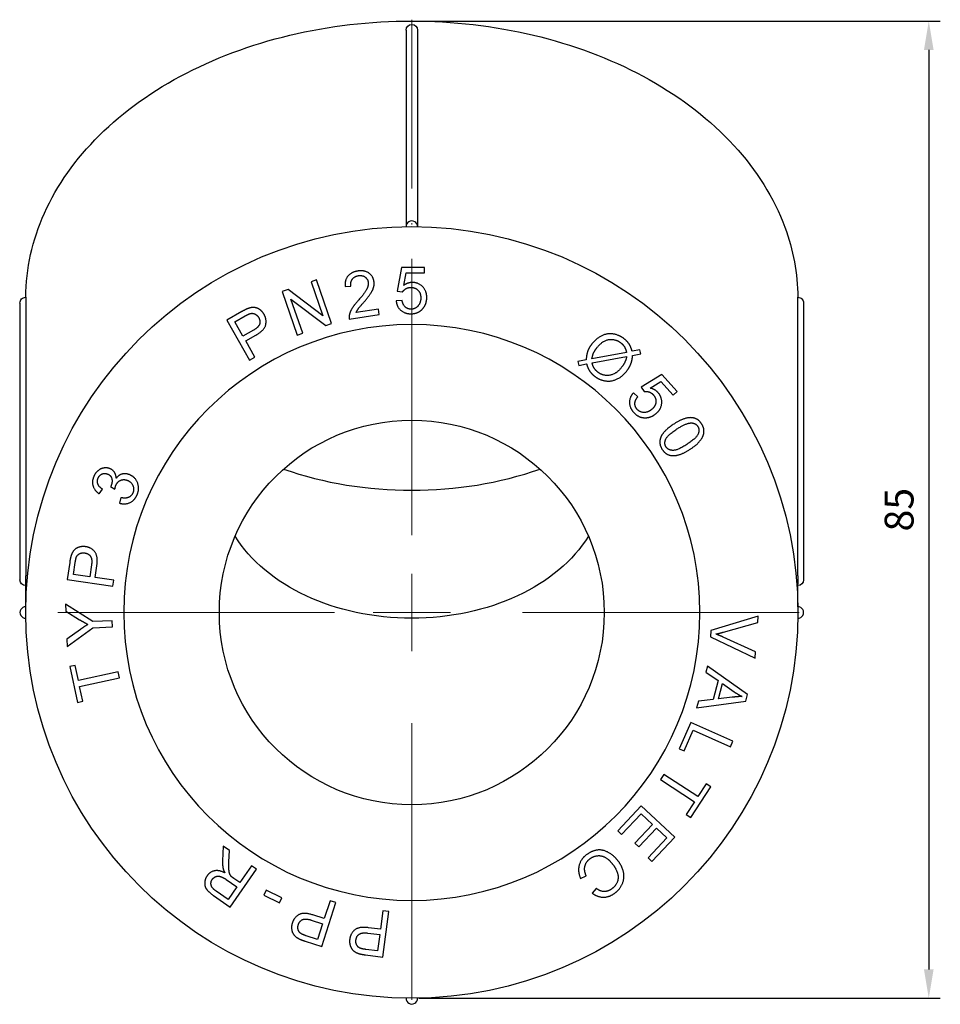
# Model space of a CAD drawing. Units: millimetres. Extents: x 604 to 1956, y 1550 to 1869.
# Drawn here: x 1532 to 1612, y 1746 to 1832 of the extents above; entities that cross this region are included whole.
import ezdxf

# ---------------------------------------------------------------- set-up
doc = ezdxf.new("R2010")
doc.units = ezdxf.units.MM
doc.linetypes.add('ACAD_ISO04W100', pattern=[30, 24, -3, 0, -3])
for name, color, linetype, lineweight in [('Осевая', 1, 'ACAD_ISO04W100', 15), ('Основная толстая', 7, 'Continuous', 30), ('Размеры', 7, 'Continuous', 18), ('Размеры @ 1', 7, 'Continuous', 18)]:
    doc.layers.add(name, color=color, linetype=linetype, lineweight=lineweight)
doc.styles.add('VALтекст', font='isocpeur.ttf', dxfattribs={"height": 2.5})
doc.dimstyles.new('VALразмер1', dxfattribs={"dimtxt": 2.5, "dimasz": 2.5, "dimexe": 1, "dimexo": 0.6, "dimgap": 1, "dimtad": 1, "dimdec": 1, "dimdsep": 46, "dimtxsty": 'VALтекст', "dimcen": 2.5, "dimclrt": 256, "dimadec": 0, "dimazin": 0, "dimtfac": 1, "dimtdec": 1, "dimtmove": 0, "dimatfit": 3, "dimfxl": 1, "dimarcsym": 0})

# ---------------------------------------------------------------- blocks, each defined once
blk = doc.blocks.new('*U194')
at = {"layer": 'Осевая', "color": 0, "transparency": 16777216}
for p, q in [((0, 6.7), (0, 51.471)), ((-33.62, 0), (-6.7, 0)), ((6.7, 0), (33.62, 0)), ((0, -33.62), (0, -6.7))]:
    blk.add_line(p, q, dxfattribs=at)
at = {"layer": 'Осевая', "color": 0, "linetype": 'Continuous', "transparency": 16777216}
for p, q in [((0, -3.35), (0, 3.35)), ((-3.35, 0), (3.35, 0))]:
    blk.add_line(p, q, dxfattribs=at)
blk = doc.blocks.new('A$C51D61F3D')
at = {"layer": 'Основная толстая', "color": 0, "linetype": 'Continuous', "extrusion": (0, 1, -2.22045e-16)}
for p, q in [((-3.623, 50.558), (-3.623, 33.5)), ((-2.623, 50.558), (-2.623, 33.5)), ((-3.623, 33.5), (-3.623, 33.496)), ((-2.623, 33.5), (-2.623, 33.496)), ((-4.002, 29.947), (-4.387, 27.892)), ((-2.014, 29.949), (-4.002, 29.947)), ((-2.014, 29.48), (-2.014, 29.949)), ((-3.823, 28.405), (-3.608, 29.478)), ((-3.608, 29.478), (-2.014, 29.48)), ((-11.381, 28.883), (-11.859, 28.719)), ((-11.859, 28.719), (-10.84, 25.749)), ((-10.083, 25.1), (-11.381, 28.883)), ((-8.91, 28.303), (-8.402, 28.331)), ((-13.849, 28.037), (-14.362, 27.861)), ((-14.362, 27.861), (-13.065, 24.077)), ((-10.84, 25.749), (-13.849, 28.037)), ((-4.387, 27.892), (-3.927, 27.831)), ((-37.123, 26.87), (-37.123, 2.828)), ((-36.619, 27.224), (-36.619, 3.182)), ((-13.605, 27.212), (-10.596, 24.924)), ((-12.586, 24.241), (-13.605, 27.212)), ((-3.959, 27.091), (-4.474, 27.047)), ((30.373, 3.182), (30.373, 27.224)), ((30.877, 26.87), (30.877, 2.828)), ((-17.859, 26.132), (-19.171, 25.387)), ((-18.477, 25.238), (-17.586, 25.743)), ((-8.554, 25.464), (-5.943, 25.877)), ((-6.017, 26.344), (-7.953, 26.038)), ((-5.943, 25.877), (-6.017, 26.344)), ((-19.171, 25.387), (-17.198, 21.908)), ((-17.771, 23.994), (-18.477, 25.238)), ((-10.596, 24.924), (-10.083, 25.1)), ((-16.872, 24.504), (-17.771, 23.994)), ((-17.538, 23.583), (-16.644, 24.09)), ((-13.065, 24.077), (-12.586, 24.241)), ((-16.736, 22.17), (-17.538, 23.583)), ((15.512, 22.587), (12.51, 22.031)), ((16.674, 22.802), (15.999, 22.677)), ((16.037, 22.323), (16.746, 22.453)), ((16.746, 22.453), (16.674, 22.802)), ((-17.198, 21.908), (-16.736, 22.17)), ((12.005, 21.937), (11.294, 21.805)), ((11.294, 21.805), (11.368, 21.458)), ((11.368, 21.458), (12.048, 21.583)), ((12.525, 21.672), (15.519, 22.227)), ((18.58, 20.653), (16.793, 19.567)), ((19.909, 19.175), (18.58, 20.653)), ((17.551, 19.49), (18.494, 20.047)), ((18.494, 20.047), (19.56, 18.861)), ((16.483, 18.714), (16.106, 19.068)), ((16.793, 19.567), (17.056, 19.184)), ((19.56, 18.861), (19.909, 19.175)), ((-30.24, 10.297), (-29.965, 10.713)), ((-29.257, 10.932), (-28.882, 10.714)), ((-28.363, 9.97), (-28.499, 9.494)), ((-32.807, 4.347), (-33.022, 2.853)), ((-32.478, 3.311), (-32.332, 4.325)), ((-30.916, 4.13), (-31.063, 3.107)), ((-30.595, 3.04), (-30.449, 4.057)), ((-33.022, 2.853), (-29.062, 2.283)), ((-31.063, 3.107), (-32.478, 3.311)), ((-28.987, 2.808), (-30.595, 3.04)), ((-29.062, 2.283), (-28.987, 2.808)), ((-36.623, 0.5), (-36.623, 2.475)), ((30.377, 0.5), (30.377, 2.475)), ((-33.17, 0.72), (-33.147, 0.105)), ((-30.808, -0.792), (-33.17, 0.72)), ((-33.147, 0.105), (-31.943, -0.629)), ((-29.114, -0.73), (-30.808, -0.792)), ((-29.094, -1.26), (-29.114, -0.73)), ((26.932, -0.31), (22.831, -1.566)), ((26.891, -0.882), (26.932, -0.31)), ((-31.881, -1.472), (-33.059, -2.305)), ((-33.035, -2.948), (-30.788, -1.322)), ((-30.788, -1.322), (-29.094, -1.26)), ((22.831, -1.566), (22.792, -2.11)), ((23.918, -1.711), (26.891, -0.882)), ((-33.059, -2.305), (-33.035, -2.948)), ((22.792, -2.11), (26.67, -3.96)), ((26.708, -3.421), (23.888, -2.134)), ((26.67, -3.96), (26.708, -3.421)), ((-32.333, -4.604), (-32.795, -4.702)), ((-32.795, -4.702), (-32.133, -7.803)), ((-32.057, -5.898), (-32.333, -4.604)), ((22.526, -4.651), (22.387, -5.194)), ((26.018, -7.134), (22.526, -4.651)), ((-28.607, -5.161), (-32.057, -5.898)), ((-31.946, -6.416), (-28.496, -5.68)), ((-28.496, -5.68), (-28.607, -5.161)), ((22.387, -5.194), (23.45, -5.92)), ((23.45, -5.92), (23.033, -7.544)), ((-31.671, -7.705), (-31.946, -6.416)), ((23.49, -7.492), (23.828, -6.175)), ((23.828, -6.175), (24.855, -6.895)), ((21.595, -8.277), (25.876, -7.689)), ((21.745, -7.692), (21.595, -8.277)), ((23.033, -7.544), (21.745, -7.692)), ((24.669, -7.36), (23.49, -7.492)), ((25.876, -7.689), (26.018, -7.134)), ((-32.133, -7.803), (-31.671, -7.705)), ((21.089, -9.543), (20.071, -11.826)), ((20.503, -12.019), (21.305, -10.22)), ((24.742, -11.172), (21.089, -9.543)), ((21.305, -10.22), (24.526, -11.657)), ((20.071, -11.826), (20.503, -12.019)), ((24.526, -11.657), (24.742, -11.172)), ((18.751, -14.056), (18.46, -14.5)), ((18.46, -14.5), (21.408, -16.436)), ((21.699, -15.993), (18.751, -14.056)), ((21.077, -17.802), (22.818, -15.151)), ((22.423, -14.892), (21.699, -15.993)), ((22.818, -15.151), (22.423, -14.892)), ((16.791, -16.776), (14.745, -18.952)), ((19.705, -19.516), (16.791, -16.776)), ((21.408, -16.436), (20.682, -17.542)), ((15.089, -19.276), (16.772, -17.486)), ((16.772, -17.486), (17.763, -18.418)), ((20.682, -17.542), (21.077, -17.802)), ((17.763, -18.418), (16.244, -20.032)), ((16.589, -20.356), (18.107, -18.741)), ((18.107, -18.741), (18.998, -19.579)), ((14.745, -18.952), (15.089, -19.276)), ((18.998, -19.579), (17.377, -21.302)), ((17.721, -21.626), (19.705, -19.516)), ((-19.498, -20.289), (-19.547, -21.578)), ((-18.953, -20.665), (-19.498, -20.289)), ((16.244, -20.032), (16.589, -20.356)), ((-18.99, -21.651), (-18.953, -20.665)), ((17.377, -21.302), (17.721, -21.626)), ((-17.037, -21.989), (-18.047, -23.451)), ((-16.6, -22.29), (-17.037, -21.989)), ((-18.874, -25.582), (-16.6, -22.29)), ((11.507, -23.085), (12.014, -22.881)), ((-19.242, -23.181), (-18.307, -23.828)), ((-18.307, -23.828), (-19.059, -24.916)), ((-18.047, -23.451), (-18.551, -23.103)), ((-20.334, -24.573), (-18.874, -25.582)), ((-19.059, -24.916), (-20.1, -24.197)), ((-15.752, -24.104), (-15.969, -24.548)), ((-15.969, -24.548), (-14.61, -25.212)), ((-14.393, -24.768), (-15.752, -24.104)), ((-14.61, -25.212), (-14.393, -24.768)), ((12.872, -23.957), (12.524, -24.365)), ((-10.94, -28.999), (-9.715, -25.191)), ((-10.22, -25.029), (-10.718, -26.576)), ((-9.715, -25.191), (-10.22, -25.029)), ((-10.718, -26.576), (-11.696, -26.262)), ((-5.635, -25.894), (-5.848, -27.505)), ((-5.109, -25.964), (-5.635, -25.894)), ((-5.634, -29.929), (-5.109, -25.964)), ((-11.846, -26.71), (-10.862, -27.026)), ((-10.862, -27.026), (-11.3, -28.387)), ((-11.3, -28.387), (-12.275, -28.074)), ((-6.935, -27.838), (-5.91, -27.974)), ((-5.848, -27.505), (-6.867, -27.37)), ((-5.91, -27.974), (-6.098, -29.391)), ((-12.376, -28.537), (-10.94, -28.999)), ((-7.13, -29.731), (-5.634, -29.929)), ((-6.098, -29.391), (-7.113, -29.257))]:
    blk.add_line(p, q, dxfattribs=at)
at = {"layer": 'Основная толстая', "color": 0, "linetype": 'Continuous', "extrusion": (0, -2.22045e-16, -1)}
blk.add_circle((3.123, 0), 25, dxfattribs=at)
at = {"layer": 'Основная толстая', "color": 0, "linetype": 'Continuous'}
blk.add_circle((-3.123, 0), 16.7, dxfattribs=at)
at = {"layer": 'Основная толстая', "color": 0, "linetype": 'Continuous', "extrusion": (0, -2.22045e-16, -1)}
for centre, radius, start, end in [((3.123, 50.558), 0.5, 0, 180), ((3.123, 0), 33.5, 360, 90), ((3.123, 0), 33.5, 90, 180), ((36.623, 26.87), 0.5, 360, 90.21379), ((-30.377, 26.87), 0.5, 89.78621, 180), ((36.623, 2.828), 0.5, 270, 0), ((-30.377, 2.828), 0.5, 180, 270), ((3.123, 0), 33.5, 270, 360), ((3.123, 0), 33.5, 180, 270)]:
    blk.add_arc(centre, radius, start, end, dxfattribs=at)
at = {"layer": 'Основная толстая', "color": 0, "linetype": 'Continuous'}
for centre, start, end in [((-3.123, 33.5), 359.57242, 180.42758), ((-36.623, 0), 89.57242, 270.42758), ((30.377, 0), 269.57242, 90.42758), ((-3.123, -33.5), 179.57242, 0.42758)]:
    blk.add_arc(centre, 0.5, start, end, dxfattribs=at)
blk.add_ellipse((-3.123, 28.284), major_axis=(25, 0), ratio=0.707107, start_param=-2.032025, end_param=-1.109568, dxfattribs=at)
at = {"layer": 'Основная толстая', "color": 0, "linetype": 'Continuous', "extrusion": (2.8026e-45, -2.22045e-16, -1)}
blk.add_ellipse((-3.123, 11.314), major_axis=(-16.7, 0), ratio=0.707107, start_param=-2.733509, end_param=-0.408084, dxfattribs=at)
at = {"layer": 'Основная толстая', "color": 0, "linetype": 'Continuous'}
for points, knots in [([(-36.623, 27.37), (-36.602, 29.85), (-36.048, 32.326), (-33.911, 37.099), (-32.291, 39.385), (-28.127, 43.516), (-25.559, 45.347), (-19.745, 48.346), (-16.491, 49.506), (-9.643, 51.032), (-6.049, 51.397), (1.118, 51.296), (4.689, 50.831), (11.454, 49.111), (14.647, 47.857), (20.327, 44.673), (22.816, 42.744), (26.801, 38.403), (28.309, 35.997), (29.976, 31.483), (30.359, 29.428), (30.376, 27.37)], [3.14751, 3.14751, 3.14751, 3.14751, 3.448185, 3.448185, 3.76085, 3.76085, 4.082237, 4.082237, 4.407057, 4.407057, 4.732295, 4.732295, 5.057469, 5.057469, 5.382711, 5.382711, 5.707344, 5.707344, 6.027826, 6.027826, 6.277268, 6.277268, 6.277268, 6.277268]), ([(-36.621, 27.37), (-36.621, 27.37), (-36.621, 27.37), (-36.621, 27.365), (-36.62, 27.351), (-36.62, 27.3), (-36.619, 27.264), (-36.619, 27.224)], [0.26082607, 0.26082607, 0.26082607, 0.26082607, 0.26386152, 0.26386152, 0.28113146, 0.28113146, 0.2984014, 0.2984014, 0.2984014, 0.2984014]), ([(30.373, 27.224), (30.373, 27.264), (30.373, 27.3), (30.374, 27.351), (30.374, 27.365), (30.375, 27.37), (30.375, 27.37), (30.375, 27.37)], [0.1492007, 0.1492007, 0.1492007, 0.1492007, 0.16647064, 0.16647064, 0.18374058, 0.18374058, 0.18677603, 0.18677603, 0.18677603, 0.18677603]), ([(-36.623, 2.475), (-36.623, 2.533), (-36.623, 2.619), (-36.622, 2.748), (-36.621, 2.809), (-36.621, 2.917), (-36.62, 2.978), (-36.62, 3.09), (-36.619, 3.141), (-36.619, 3.182)], [0, 0, 0, 0, 0.02479236, 0.02479236, 0.04006047, 0.04006047, 0.05733041, 0.05733041, 0.07460035, 0.07460035, 0.07460035, 0.07460035]), ([(30.373, 3.182), (30.373, 3.141), (30.373, 3.09), (30.374, 2.978), (30.374, 2.917), (30.375, 2.809), (30.376, 2.748), (30.376, 2.619), (30.377, 2.533), (30.377, 2.475)], [0.07460035, 0.07460035, 0.07460035, 0.07460035, 0.09187029, 0.09187029, 0.10914023, 0.10914023, 0.12440834, 0.12440834, 0.1492007, 0.1492007, 0.1492007, 0.1492007])]:
    blk.add_open_spline(points, degree=3, knots=knots, dxfattribs=at)
for points in [[(-7.808, 29.647), (-8.371, 29.558), (-8.947, 28.868), (-8.91, 28.303)], [(-8.402, 28.331), (-8.458, 28.702), (-8.106, 29.19), (-7.757, 29.245)], [(-6.403, 28.746), (-6.477, 29.213), (-7.239, 29.737), (-7.808, 29.647)], [(-7.757, 29.245), (-7.425, 29.297), (-6.95, 28.968), (-6.905, 28.679)], [(-6.905, 28.679), (-6.861, 28.402), (-7.215, 27.716), (-7.773, 27.085)], [(-7.308, 26.918), (-6.857, 27.443), (-6.486, 28.02), (-6.365, 28.508), (-6.403, 28.746)], [(-3.927, 27.831), (-3.817, 28.005), (-3.436, 28.222), (-3.198, 28.222)], [(-3.068, 28.656), (-3.464, 28.655), (-3.823, 28.405)], [(-3.198, 28.222), (-2.814, 28.223), (-2.344, 27.736), (-2.344, 27.315)], [(-1.822, 27.361), (-1.823, 27.931), (-2.543, 28.656), (-3.068, 28.656)], [(-2.138, 26.419), (-1.822, 26.815), (-1.822, 27.361)], [(-7.773, 27.085), (-8.135, 26.679), (-8.493, 26.094), (-8.55, 25.811)], [(-7.953, 26.038), (-7.893, 26.183), (-7.687, 26.484), (-7.308, 26.918)], [(-4.474, 27.047), (-4.425, 26.541), (-3.732, 25.932), (-3.187, 25.933)], [(-3.19, 26.335), (-3.486, 26.335), (-3.901, 26.713), (-3.959, 27.091)], [(-2.344, 27.315), (-2.343, 26.873), (-2.83, 26.336), (-3.19, 26.335)], [(-17.309, 26.398), (-17.511, 26.329), (-17.859, 26.132)], [(-17.586, 25.743), (-17.273, 25.921), (-17.138, 25.955)], [(-15.942, 25.887), (-16.09, 26.147), (-16.547, 26.459), (-17.027, 26.502), (-17.309, 26.398)], [(-17.138, 25.955), (-16.931, 26.01), (-16.533, 25.822), (-16.41, 25.604)], [(-16.644, 24.09), (-15.907, 24.508), (-15.691, 25.444), (-15.942, 25.887)], [(-8.55, 25.811), (-8.587, 25.638), (-8.554, 25.464)], [(-3.187, 25.933), (-2.522, 25.934), (-2.138, 26.419)], [(-16.41, 25.604), (-16.238, 25.302), (-16.424, 24.758), (-16.872, 24.504)], [(15.29, 23.773), (14.861, 24.106), (13.855, 24.256), (12.877, 23.795), (12.5, 23.308)], [(12.5, 23.308), (12.254, 22.99), (12.043, 22.424), (12.005, 21.937)], [(12.937, 22.981), (13.428, 23.615), (14.542, 23.778), (15.014, 23.412)], [(15.014, 23.412), (15.219, 23.254), (15.433, 22.903), (15.512, 22.587)], [(15.999, 22.677), (15.894, 23.059), (15.579, 23.549), (15.29, 23.773)], [(12.51, 22.031), (12.562, 22.327), (12.64, 22.498)], [(12.64, 22.498), (12.743, 22.73), (12.937, 22.981)], [(15.913, 21.645), (16.008, 21.902), (16.037, 22.323)], [(12.048, 21.583), (12.152, 21.21), (12.287, 21.001)], [(12.686, 21.247), (12.587, 21.409), (12.525, 21.672)], [(15.519, 22.227), (15.435, 21.74), (15.088, 21.292)], [(15.529, 20.97), (15.79, 21.307), (15.913, 21.645)], [(12.287, 21.001), (12.465, 20.728), (12.762, 20.499)], [(13.028, 20.867), (12.813, 21.033), (12.686, 21.247)], [(12.762, 20.499), (13.162, 20.189), (14.171, 20.028), (15.152, 20.483), (15.529, 20.97)], [(15.088, 21.292), (14.623, 20.692), (13.498, 20.503), (13.028, 20.867)], [(16.106, 19.068), (15.763, 18.694), (15.772, 17.771), (16.137, 17.366)], [(17.056, 19.184), (17.259, 19.219), (17.674, 19.08), (17.833, 18.903)], [(18.243, 19.095), (17.978, 19.39), (17.551, 19.49)], [(17.833, 18.903), (18.09, 18.618), (18.041, 17.942), (17.729, 17.661)], [(18.111, 17.304), (18.535, 17.685), (18.594, 18.705), (18.243, 19.095)], [(16.434, 17.637), (16.236, 17.857), (16.24, 18.418), (16.483, 18.714)], [(16.137, 17.366), (16.581, 16.871), (17.199, 16.91)], [(17.729, 17.661), (17.4, 17.366), (16.675, 17.37), (16.434, 17.637)], [(17.199, 16.91), (17.705, 16.939), (18.111, 17.304)], [(19.606, 16.358), (18.663, 15.744), (18.458, 15.138)], [(22.03, 16.377), (21.791, 16.746), (21.087, 16.972), (20.202, 16.745), (19.606, 16.358)], [(19.882, 15.933), (20.708, 16.47), (21.152, 16.458)], [(21.027, 14.173), (21.526, 14.497), (22.016, 15.03), (22.253, 15.559), (22.205, 16.109), (22.03, 16.377)], [(21.152, 16.458), (21.502, 16.445), (21.687, 16.162)], [(18.945, 14.371), (18.761, 14.655), (19.054, 15.395), (19.882, 15.933)], [(21.687, 16.162), (21.873, 15.875), (21.58, 15.135), (20.752, 14.597)], [(18.458, 15.138), (18.292, 14.638), (18.608, 14.152)], [(20.752, 14.597), (19.926, 14.06), (19.128, 14.09), (18.945, 14.371)], [(18.608, 14.152), (18.846, 13.786), (19.553, 13.559), (20.437, 13.789), (21.027, 14.173)], [(-29.301, 12.478), (-29.55, 12.586), (-30.111, 12.509), (-30.587, 12.113), (-30.716, 11.813)], [(-30.343, 11.662), (-30.228, 11.928), (-29.759, 12.124), (-29.51, 12.017)], [(-29.51, 12.017), (-29.199, 11.883), (-29.095, 11.291), (-29.22, 11.003)], [(-28.774, 11.651), (-28.781, 11.952), (-29.063, 12.376), (-29.301, 12.478)], [(-27.575, 11.947), (-27.93, 12.1), (-28.558, 11.946), (-28.774, 11.651)], [(-30.716, 11.813), (-30.904, 11.376), (-30.658, 10.576), (-30.24, 10.297)], [(-29.965, 10.713), (-30.277, 10.907), (-30.456, 11.399), (-30.343, 11.662)], [(-28.796, 11.053), (-28.661, 11.366), (-28.083, 11.599), (-27.772, 11.465)], [(-27.772, 11.465), (-27.448, 11.325), (-27.193, 10.697), (-27.331, 10.378)], [(-26.96, 10.215), (-26.729, 10.75), (-27.096, 11.741), (-27.575, 11.947)], [(-29.22, 11.003), (-29.23, 10.977), (-29.257, 10.932)], [(-28.882, 10.714), (-28.851, 10.927), (-28.796, 11.053)], [(-27.331, 10.378), (-27.447, 10.109), (-27.946, 9.883), (-28.363, 9.97)], [(-28.499, 9.494), (-28.02, 9.341), (-27.168, 9.731), (-26.96, 10.215)], [(-31.44, 5.712), (-31.736, 5.754), (-32.262, 5.584), (-32.59, 5.23), (-32.681, 4.945)], [(-32.226, 4.808), (-32.142, 5.006), (-31.75, 5.205), (-31.503, 5.169)], [(-31.503, 5.169), (-31.158, 5.12), (-30.843, 4.64), (-30.916, 4.13)], [(-30.449, 4.057), (-30.328, 4.896), (-30.936, 5.639), (-31.44, 5.712)], [(-32.681, 4.945), (-32.75, 4.742), (-32.807, 4.347)], [(-32.332, 4.325), (-32.281, 4.681), (-32.226, 4.808)], [(-31.943, -0.629), (-31.54, -0.871), (-31.22, -1.039)], [(-31.22, -1.039), (-31.554, -1.237), (-31.881, -1.472)], [(23.252, -1.874), (23.563, -1.811), (23.918, -1.711)], [(23.888, -2.134), (23.571, -1.989), (23.252, -1.874)], [(25.542, -7.295), (25.207, -7.303), (24.669, -7.36)], [(24.855, -6.895), (25.19, -7.123), (25.542, -7.295)], [(12.054, -21.028), (11.55, -21.396), (11.257, -22.459), (11.507, -23.085)], [(12.014, -22.881), (11.804, -22.407), (12, -21.63), (12.359, -21.368)], [(14.811, -21.613), (14.473, -21.15), (13.543, -20.595), (12.577, -20.647), (12.054, -21.028)], [(12.359, -21.368), (12.655, -21.152), (13.381, -21.086), (14.071, -21.526), (14.372, -21.937)], [(-19.547, -21.578), (-19.558, -21.959), (-19.489, -22.267)], [(-18.784, -22.92), (-18.867, -22.826), (-18.974, -22.563), (-19.004, -22.079), (-18.99, -21.651)], [(14.372, -21.937), (14.605, -22.257), (14.842, -23.005), (14.6, -23.729), (14.229, -24.001)], [(14.487, -24.375), (14.915, -24.062), (15.343, -23.153), (15.179, -22.118), (14.811, -21.613)], [(-20.885, -22.866), (-21.072, -23.137), (-21.109, -23.775), (-20.773, -24.27), (-20.334, -24.573)], [(-19.34, -22.61), (-19.857, -22.349), (-20.642, -22.515), (-20.885, -22.866)], [(-20.436, -23.176), (-20.327, -23.018), (-19.962, -22.866), (-19.541, -22.975), (-19.242, -23.181)], [(-19.489, -22.267), (-19.454, -22.409), (-19.34, -22.61)], [(-18.551, -23.103), (-18.719, -22.987), (-18.784, -22.92)], [(-20.1, -24.197), (-20.466, -23.944), (-20.597, -23.409), (-20.436, -23.176)], [(12.524, -24.365), (12.98, -24.716), (14.001, -24.729), (14.487, -24.375)], [(14.229, -24.001), (13.904, -24.238), (13.242, -24.226), (12.872, -23.957)], [(-11.696, -26.262), (-12.503, -26.002), (-13.337, -26.477), (-13.493, -26.961)], [(-13.493, -26.961), (-13.585, -27.246), (-13.505, -27.794), (-13.211, -28.176), (-12.945, -28.313)], [(-12.734, -27.888), (-12.915, -27.772), (-13.046, -27.352), (-12.969, -27.114)], [(-12.969, -27.114), (-12.863, -26.783), (-12.337, -26.552), (-11.846, -26.71)], [(-6.867, -27.37), (-7.707, -27.259), (-8.444, -27.875), (-8.51, -28.38)], [(-12.275, -28.074), (-12.618, -27.963), (-12.734, -27.888)], [(-7.967, -28.437), (-7.922, -28.092), (-7.446, -27.771), (-6.935, -27.838)], [(-12.945, -28.313), (-12.757, -28.415), (-12.376, -28.537)], [(-8.51, -28.38), (-8.549, -28.676), (-8.373, -29.201), (-8.016, -29.525), (-7.729, -29.612)], [(-7.598, -29.156), (-7.796, -29.074), (-8, -28.684), (-7.967, -28.437)], [(-7.729, -29.612), (-7.526, -29.679), (-7.13, -29.731)], [(-7.113, -29.257), (-7.47, -29.21), (-7.598, -29.156)]]:
    blk.add_open_spline(points, degree=2, dxfattribs=at)
at = {"layer": 'Осевая', "extrusion": (0, -2.22045e-16, -1)}
blk.add_blockref('*U194', (3.123, 0), dxfattribs=at)
blk = doc.blocks.new('*D201')
at = {"layer": 'Defpoints', "color": 0, "transparency": 16777216}
for p in [(1565.928, 1831.833, 73.303), (1565.928, 1746.982, 73.303), (1610.79, 1746.982)]:
    blk.add_point(p, dxfattribs=at)
at = {"layer": 'Размеры', "color": 0, "lineweight": -2, "transparency": 16777216}
for p, q in [((1566.528, 1831.833), (1611.79, 1831.833)), ((1610.79, 1829.333), (1610.79, 1749.482)), ((1566.528, 1746.982), (1611.79, 1746.982))]:
    blk.add_line(p, q, dxfattribs=at)
at = {"layer": 'Размеры', "color": 0, "transparency": 16777216}
for points in [[(1610.373, 1829.333), (1611.207, 1829.333), (1610.79, 1831.833)], [(1610.373, 1749.482), (1611.207, 1749.482), (1610.79, 1746.982)]]:
    blk.add_solid(points, dxfattribs=at)
at = {"layer": 'Размеры', "transparency": 16777216, "insert": (1608.54, 1789.407), "char_height": 2.5, "attachment_point": 5, "rotation": 90, "style": 'VALтекст'}
blk.add_mtext('85', dxfattribs=at)

msp = doc.modelspace()

# ---------------------------------------------------------------- block references
at = {"layer": 'Основная толстая', "color": 0}
msp.add_blockref('A$C51D61F3D', (1569.052, 1780.482, 73.303), dxfattribs=at)

# ---------------------------------------------------------------- dimensions: what is measured, and where the dimension line sits
at = {"layer": 'Размеры @ 1'}
dim = msp.add_linear_dim(base=(1610.79, 1746.982), p1=(1565.928, 1831.833, 73.303), p2=(1565.928, 1746.982, 73.303), angle=90, text='85', dimstyle='VALразмер1', override={"dimscale": 1, "dimtix": 0, "dimtofl": 1, "dimtmove": 0, "dimatfit": 3}, dxfattribs=at)
dim.commit()
dim.dimension.update_dxf_attribs({"geometry": '*D201', "text_midpoint": (1608.54, 1789.407)})

doc.saveas('drawing.dxf')
